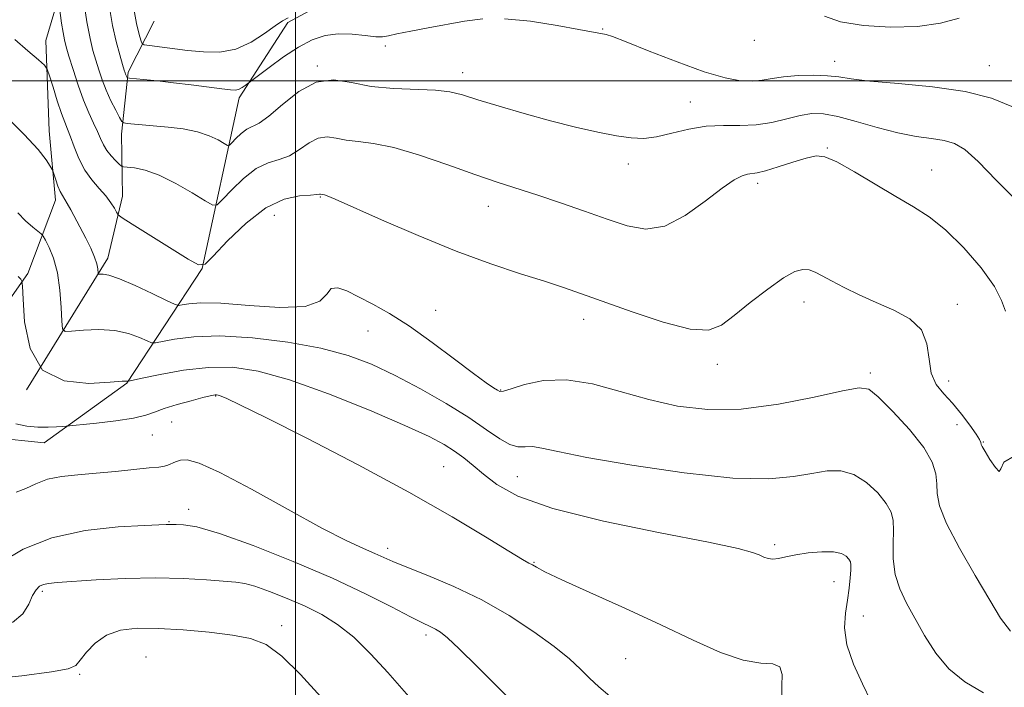
# Model space of a CAD drawing. Extents: x 2117300 to 2120200, y 347300 to 350200.
# Drawn here: x 2117953 to 2118122, y 348396 to 348510 of the extents above; entities that cross this region are included whole.
import ezdxf

# ---------------------------------------------------------------- set-up
doc = ezdxf.new("R2010")
doc.units = 0
doc.header["$MEASUREMENT"] = 0
for name, color, linetype, lineweight in [('32000', 7, 'Continuous', 0), ('DTM HARD BREAKLINE', 7, 'Continuous', 0), ('DTM SPOT ELEVATION', 2, 'Continuous', 13), ('INDEX CONTOUR', 41, 'Continuous', 13), ('INTERMEDIATE CONTOUR', 44, 'Continuous', 0)]:
    doc.layers.add(name, color=color, linetype=linetype, lineweight=lineweight)

msp = doc.modelspace()

# ---------------------------------------------------------------- linework, layer by layer
at = {"layer": '32000', "flags": 128}
for points in [[(2118000, 347500), (2118000, 350000)], [(2120000, 348500), (2117500, 348500)]]:
    msp.add_lwpolyline(points, dxfattribs=at)
at = {"layer": 'DTM HARD BREAKLINE'}
for points in [[(2117947.957, 348438.835, 962.85), (2117956.845, 348437.901, 962.755), (2117971.056, 348448.158, 960.095), (2117983.973, 348467.814, 954.015), (2117990.328, 348497.041, 948.41), (2117998.666, 348509.955, 946.415), (2118011.28, 348516.855, 945.465), (2118020.443, 348530.062, 944.515), (2118031.775, 348545.806, 944.325), (2118049.022, 348556.678, 943.66), (2118072.485, 348561.574, 942.805), (2118099.229, 348568.752, 941.855), (2118133.687, 348578.299, 938.055), (2118168.433, 348587.297, 933.59), (2118196.752, 348598.941, 928.745), (2118216.123, 348614.566, 925.8), (2118233.967, 348637.367, 923.71), (2118246.885, 348657.023, 921.24), (2118259.906, 348657.279, 920.29), (2118272.929, 348643.4, 920.195)], [(2117948.215, 348580.748, 946.035), (2117963.078, 348586.03, 944.895), (2117976.165, 348582.961, 943.375), (2117985.819, 348571.233, 943.47), (2117983.604, 348557.054, 945.465), (2117974.896, 348548.845, 948.505), (2117965.107, 348539.229, 950.215), (2117962.348, 348524.485, 949.93), (2117957.151, 348506.921, 953.445), (2117957.733, 348491.411, 955.345), (2117958.798, 348479.514, 956.485), (2117954.056, 348466.948, 959.715), (2117946.506, 348456.268, 962.09)], [(2117975.715, 348510.226, 944.515), (2117971.269, 348501.443, 947.745), (2117970.119, 348490.823, 950.5), (2117970.327, 348480.23, 953.35), (2117967.819, 348469.583, 955.44), (2117953.861, 348447.027, 960)]]:
    msp.add_polyline3d(points, dxfattribs=at)
at = {"layer": 'DTM SPOT ELEVATION'}
for p in [(2118052.69, 348508.85, 947.9), (2118078.68, 348506.94, 946.1), (2118015.37, 348505.98, 948.3), (2118092.5, 348503.33, 947.3), (2118003.74, 348502.5, 949.9), (2118028.69, 348501.4, 949.4), (2118119.02, 348502.59, 947.1), (2118067.74, 348496.38, 949.2), (2118091.22, 348488.45, 951.9), (2118057.09, 348485.72, 950.5), (2118109.14, 348484.71, 951.2), (2118079.29, 348482.43, 952.4), (2118004.22, 348480.09, 954.1), (2118033.06, 348478.44, 952.7), (2117996.33, 348476.9, 955.1), (2118087.21, 348462.06, 954.6), (2118113.52, 348461.65, 953.3), (2118024.02, 348460.64, 955.4), (2118049.41, 348459.09, 954.6), (2118012.42, 348457.08, 956.7), (2118072.34, 348451.39, 954.5), (2118098.59, 348449.87, 955.7), (2118112.02, 348448.51, 953.3), (2117986.28, 348445.93, 962.1), (2118035.2, 348446.98, 955.9), (2117978.76, 348441.51, 962.9), (2118113.45, 348441.06, 954.9), (2117975.42, 348439.26, 962.9), (2118117.98, 348438.08, 953.9), (2118025.38, 348433.84, 961.1), (2118038.06, 348432.1, 958.9), (2117981.64, 348426.52, 965.5), (2117978.3, 348424.39, 965.9), (2118082.16, 348420.45, 959.7), (2118015.82, 348419.84, 963.5), (2118040.89, 348417.42, 961.9), (2118092.36, 348414.15, 960.8), (2117956.57, 348412.46, 968.3), (2118097.42, 348408.21, 959.2), (2117997.61, 348406.56, 969.5), (2118022.38, 348405, 966.4), (2117974.33, 348401.22, 971.2), (2118056.64, 348400.91, 962.9), (2117962.98, 348398.25, 970.2)]:
    msp.add_point(p, dxfattribs=at)
at = {"layer": 'INDEX CONTOUR'}
for points in [[(2118123.95, 348479.162, 950), (2118120.229, 348482.912, 950), (2118117.092, 348486.144, 950), (2118114.814, 348488.185, 950), (2118113.046, 348489.244, 950), (2118111.286, 348489.745, 950), (2118109.114, 348490.072, 950), (2118106.453, 348490.447, 950), (2118103.31, 348491.049, 950), (2118099.766, 348491.979, 950), (2118096.19, 348493.023, 950), (2118093.021, 348493.888, 950), (2118090.559, 348494.34, 950), (2118088.536, 348494.38, 950), (2118086.542, 348494.065, 950), (2118084.256, 348493.487, 950), (2118081.703, 348492.855, 950), (2118078.995, 348492.411, 950), (2118076.223, 348492.307, 950), (2118073.385, 348492.334, 950), (2118070.459, 348492.193, 950), (2118067.458, 348491.682, 950), (2118064.549, 348490.987, 950), (2118061.936, 348490.39, 950), (2118059.717, 348490.119, 950), (2118057.567, 348490.188, 950), (2118055.057, 348490.557, 950), (2118051.855, 348491.187, 950), (2118048.028, 348492.052, 950), (2118043.742, 348493.13, 950), (2118039.219, 348494.373, 950), (2118034.899, 348495.632, 950), (2118031.281, 348496.738, 950), (2118028.652, 348497.555, 950), (2118026.467, 348498.091, 950), (2118023.975, 348498.389, 950), (2118016.784, 348498.668, 950), (2118012.954, 348499.035, 950), (2118009.564, 348499.692, 950), (2118006.508, 348500.145, 950), (2118003.553, 348499.76, 950), (2118000.556, 348498.151, 950), (2117997.733, 348495.918, 950), (2117995.391, 348493.906, 950), (2117993.737, 348492.741, 950), (2117991.626, 348491.678, 950), (2117990.66, 348490.937, 950), (2117989.756, 348490.07, 950), (2117989.063, 348489.334, 950), (2117988.656, 348488.941, 950), (2117988.316, 348488.914, 950), (2117987.753, 348489.23, 950), (2117986.725, 348489.839, 950), (2117985.194, 348490.579, 950), (2117983.173, 348491.264, 950), (2117980.726, 348491.747, 950), (2117978.119, 348492.058, 950), (2117971.099, 348492.677, 950), (2117970.537, 348492.764, 950), (2117970.204, 348493.03, 950), (2117969.815, 348493.703, 950), (2117969.16, 348494.934, 950), (2117968.333, 348496.568, 950), (2117967.504, 348498.371, 950), (2117966.805, 348500.149, 950), (2117966.226, 348501.864, 950), (2117965.717, 348503.517, 950), (2117965.232, 348505.181, 950), (2117964.736, 348507.225, 950), (2117964.196, 348510.088, 950), (2117963.602, 348513.971, 950)], [(2118098.684, 348393.635, 960), (2118097.271, 348396.634, 960), (2118095.726, 348400.007, 960), (2118094.566, 348403.314, 960), (2118094.164, 348406.208, 960), (2118094.319, 348408.715, 960), (2118094.684, 348410.953, 960), (2118094.972, 348412.997, 960), (2118095.149, 348414.761, 960), (2118095.239, 348416.113, 960), (2118095.255, 348416.982, 960), (2118095.166, 348417.531, 960), (2118094.924, 348417.979, 960), (2118094.465, 348418.485, 960), (2118093.632, 348418.961, 960), (2118092.252, 348419.257, 960), (2118090.249, 348419.265, 960), (2118087.951, 348419.052, 960), (2118085.79, 348418.724, 960), (2118084.099, 348418.386, 960), (2118082.839, 348418.119, 960), (2118081.874, 348418, 960), (2118081.075, 348418.084, 960), (2118080.331, 348418.335, 960), (2118079.539, 348418.695, 960), (2118078.41, 348419.146, 960), (2118075.913, 348419.827, 960), (2118070.832, 348420.914, 960), (2118062.551, 348422.521, 960), (2118052.849, 348424.502, 960), (2118044.107, 348426.646, 960), (2118038.142, 348428.764, 960), (2118034.519, 348430.755, 960), (2118032.239, 348432.536, 960), (2118030.446, 348434.054, 960), (2118028.845, 348435.356, 960), (2118027.282, 348436.516, 960), (2118025.507, 348437.646, 960), (2118022.9, 348439.011, 960), (2118018.744, 348440.914, 960), (2118012.661, 348443.506, 960), (2118005.622, 348446.317, 960), (2117998.934, 348448.721, 960), (2117993.572, 348450.23, 960), (2117989.181, 348450.886, 960), (2117985.071, 348450.865, 960), (2117980.782, 348450.362, 960), (2117976.755, 348449.643, 960), (2117973.662, 348448.99, 960), (2117971.334, 348448.491, 960), (2117971.213, 348448.487, 960), (2117971.051, 348448.504, 960), (2117970.245, 348448.469, 960), (2117968.18, 348448.312, 960), (2117964.549, 348448.113, 960), (2117960.277, 348448.537, 960), (2117956.597, 348450.395, 960), (2117954.439, 348454.123, 960), (2117953.523, 348458.658, 960), (2117953.269, 348462.56, 960), (2117953.174, 348464.758, 960), (2117953.065, 348465.648, 960), (2117952.847, 348465.991, 960), (2117952.417, 348466.438, 960)], [(2118004.345, 348394.364, 970), (2118000.864, 348398.218, 970), (2117997.646, 348401.369, 970), (2117994.926, 348403.336, 970), (2117992.288, 348404.387, 970), (2117989.156, 348404.975, 970), (2117985.154, 348405.464, 970), (2117980.707, 348405.871, 970), (2117976.443, 348406.121, 970), (2117972.861, 348406.131, 970), (2117969.952, 348405.783, 970), (2117967.576, 348404.949, 970), (2117965.626, 348403.589, 970), (2117964.106, 348402.018, 970), (2117963.047, 348400.64, 970), (2117962.302, 348399.744, 970), (2117961.003, 348399.169, 970), (2117958.101, 348398.641, 970), (2117953.01, 348397.975, 970), (2117946.986, 348397.341, 970)]]:
    msp.add_polyline3d(points, dxfattribs=at)
at = {"layer": 'INTERMEDIATE CONTOUR'}
for points in [[(2118121.794, 348460.518, 952), (2118121.114, 348462.301, 952), (2118119.887, 348464.747, 952), (2118117.598, 348467.93, 952), (2118114.61, 348471.363, 952), (2118111.504, 348474.419, 952), (2118108.701, 348476.659, 952), (2118105.982, 348478.402, 952), (2118102.967, 348480.153, 952), (2118095.864, 348484.393, 952), (2118092.85, 348486.086, 952), (2118090.807, 348486.968, 952), (2118089.283, 348487.12, 952), (2118087.61, 348486.74, 952), (2118085.328, 348486.031, 952), (2118082.804, 348485.224, 952), (2118080.614, 348484.561, 952), (2118079.176, 348484.211, 952), (2118077.542, 348483.967, 952), (2118076.627, 348483.705, 952), (2118075.258, 348483.01, 952), (2118073.187, 348481.585, 952), (2118070.277, 348479.324, 952), (2118066.854, 348476.877, 952), (2118063.355, 348475.081, 952), (2118060.097, 348474.562, 952), (2118056.894, 348475.098, 952), (2118053.439, 348476.252, 952), (2118049.537, 348477.638, 952), (2118045.447, 348479.064, 952), (2118041.539, 348480.386, 952), (2118034.606, 348482.63, 952), (2118030.732, 348483.935, 952), (2118026.12, 348485.556, 952), (2118021.259, 348487.216, 952), (2118016.834, 348488.537, 952), (2118013.369, 348489.256, 952), (2118010.747, 348489.571, 952), (2118008.694, 348489.794, 952), (2118006.957, 348490.13, 952), (2118005.392, 348490.362, 952), (2118003.878, 348490.165, 952), (2118002.317, 348489.34, 952), (2118000.686, 348488.193, 952), (2117998.983, 348487.152, 952), (2117997.202, 348486.499, 952), (2117995.307, 348485.915, 952), (2117993.258, 348484.933, 952), (2117991.077, 348483.259, 952), (2117989.037, 348481.301, 952), (2117987.473, 348479.64, 952), (2117986.553, 348478.752, 952), (2117985.786, 348478.691, 952), (2117984.513, 348479.405, 952), (2117982.283, 348480.772, 952), (2117979.459, 348482.396, 952), (2117976.61, 348483.811, 952), (2117974.214, 348484.662, 952), (2117972.388, 348485.048, 952), (2117970.485, 348485.244, 952), (2117970.117, 348485.38, 952), (2117969.737, 348485.705, 952), (2117969.113, 348486.298, 952), (2117968.342, 348487.106, 952), (2117967.607, 348488.035, 952), (2117967.036, 348489.019, 952), (2117966.55, 348490.09, 952), (2117966.018, 348491.306, 952), (2117965.339, 348492.731, 952), (2117964.527, 348494.472, 952), (2117963.629, 348496.64, 952), (2117962.7, 348499.255, 952), (2117961.832, 348501.943, 952), (2117961.128, 348504.235, 952), (2117960.654, 348505.819, 952), (2117960.347, 348507.002, 952), (2117960.106, 348508.249, 952), (2117959.857, 348509.878, 952), (2117959.314, 348513.839, 952)], [(2118032.138, 348510.588, 948), (2118028.961, 348510.196, 948), (2118022.747, 348509.05, 948), (2118019.755, 348508.512, 948), (2118017.392, 348508.05, 948), (2118015.93, 348507.698, 948), (2118014.923, 348507.502, 948), (2118013.749, 348507.51, 948), (2118011.941, 348507.727, 948), (2118009.679, 348507.98, 948), (2118007.299, 348508.049, 948), (2118005.051, 348507.747, 948), (2118002.84, 348507.001, 948), (2118000.484, 348505.767, 948), (2117997.906, 348504.081, 948), (2117995.442, 348502.295, 948), (2117991.36, 348499.159, 948), (2117990.856, 348498.813, 948), (2117990.309, 348498.533, 948), (2117989.729, 348498.407, 948), (2117988.849, 348498.443, 948), (2117987.332, 348498.623, 948), (2117982.066, 348499.289, 948), (2117979.044, 348499.651, 948), (2117976.29, 348499.955, 948), (2117971.527, 348500.429, 948), (2117971.191, 348500.488, 948), (2117971.105, 348500.568, 948), (2117970.843, 348501.096, 948), (2117970.752, 348501.338, 948), (2117970.599, 348501.823, 948), (2117970.306, 348502.799, 948), (2117969.822, 348504.453, 948), (2117969.22, 348506.72, 948), (2117968.605, 348509.473, 948), (2117968.057, 348512.552, 948)], [(2117998.716, 348510.763, 946), (2117997.77, 348510.265, 946), (2117996.509, 348509.414, 946), (2117994.671, 348508.075, 946), (2117992.353, 348506.59, 946), (2117989.737, 348505.423, 946), (2117986.989, 348504.915, 946), (2117984.203, 348504.929, 946), (2117981.454, 348505.206, 946), (2117974.94, 348506.023, 946), (2117974.041, 348506.161, 946), (2117973.666, 348506.354, 946), (2117973.497, 348506.769, 946), (2117973.275, 348507.529, 946), (2117972.992, 348508.583, 946), (2117972.705, 348509.838, 946), (2117972.126, 348512.961, 946)], [(2118122.847, 348495.59, 948), (2118119.379, 348497.002, 948), (2118114.863, 348498.136, 948), (2118109.253, 348498.948, 948), (2118103.432, 348499.515, 948), (2118098.517, 348499.947, 948), (2118095.285, 348500.327, 948), (2118093.165, 348500.643, 948), (2118091.249, 348500.856, 948), (2118088.854, 348500.935, 948), (2118086.197, 348500.879, 948), (2118083.72, 348500.691, 948), (2118081.738, 348500.395, 948), (2118080.06, 348500.097, 948), (2118078.37, 348499.924, 948), (2118076.352, 348500.006, 948), (2118073.698, 348500.496, 948), (2118070.102, 348501.552, 948), (2118065.483, 348503.218, 948), (2118060.667, 348505.093, 948), (2118056.704, 348506.665, 948), (2118054.36, 348507.553, 948), (2118053.256, 348507.908, 948), (2118048.609, 348508.802, 948), (2118044.855, 348509.484, 948), (2118040.316, 348510.183, 948), (2118035.858, 348510.619, 948)], [(2118113.855, 348510.724, 946), (2118110.625, 348509.852, 946), (2118106.68, 348509.286, 946), (2118102.077, 348509.158, 946), (2118097.422, 348509.454, 946), (2118093.464, 348510.124, 946), (2118090.715, 348511.053, 946)], [(2118123.264, 348435.649, 954), (2118121.51, 348434.621, 954), (2118120.967, 348433.477, 954), (2118120.715, 348432.984, 954), (2118120.048, 348433.666, 954), (2118119.114, 348435.056, 954), (2118118.272, 348436.442, 954), (2118117.799, 348437.273, 954), (2118117.623, 348437.642, 954), (2118117.547, 348438.008, 954), (2118117.317, 348438.473, 954), (2118116.727, 348439.416, 954), (2118115.665, 348440.957, 954), (2118114.26, 348442.839, 954), (2118112.702, 348444.715, 954), (2118111.183, 348446.345, 954), (2118109.896, 348447.947, 954), (2118109.037, 348449.849, 954), (2118108.667, 348452.253, 954), (2118108.309, 348454.867, 954), (2118107.353, 348457.272, 954), (2118105.367, 348459.157, 954), (2118102.633, 348460.643, 954), (2118099.61, 348461.959, 954), (2118096.704, 348463.278, 954), (2118094.109, 348464.55, 954), (2118091.962, 348465.671, 954), (2118090.348, 348466.552, 954), (2118089.123, 348467.18, 954), (2118088.089, 348467.562, 954), (2118087.031, 348467.661, 954), (2118085.671, 348467.284, 954), (2118083.716, 348466.194, 954), (2118081.016, 348464.285, 954), (2118078.001, 348461.956, 954), (2118075.244, 348459.736, 954), (2118073.077, 348458.095, 954), (2118070.86, 348457.264, 954), (2118067.711, 348457.415, 954), (2118063.078, 348458.599, 954), (2118057.739, 348460.365, 954), (2118049.053, 348463.489, 954), (2118045.97, 348464.553, 954), (2118042.705, 348465.61, 954), (2118038.568, 348466.912, 954), (2118033.49, 348468.597, 954), (2118027.559, 348470.775, 954), (2118021.02, 348473.447, 954), (2118014.745, 348476.167, 954), (2118006.806, 348479.688, 954), (2118005.442, 348480.266, 954), (2118004.942, 348480.447, 954), (2118004.692, 348480.513, 954), (2118004.276, 348480.579, 954), (2118004.204, 348480.57, 954), (2118004.078, 348480.529, 954), (2118003.638, 348480.467, 954), (2118002.576, 348480.398, 954), (2118000.667, 348480.257, 954), (2117998.035, 348479.671, 954), (2117994.89, 348478.188, 954), (2117991.494, 348475.582, 954), (2117988.318, 348472.532, 954), (2117985.882, 348469.945, 954), (2117984.462, 348468.556, 954), (2117983.347, 348468.414, 954), (2117981.583, 348469.397, 954), (2117971.954, 348475.414, 954), (2117970.25, 348476.493, 954), (2117969.557, 348477.019, 954), (2117969.279, 348477.446, 954), (2117968.913, 348478.135, 954), (2117968.324, 348479.094, 954), (2117967.465, 348480.242, 954), (2117966.331, 348481.523, 954), (2117965.065, 348482.983, 954), (2117963.85, 348484.695, 954), (2117962.835, 348486.668, 954), (2117962.024, 348488.668, 954), (2117961.385, 348490.398, 954), (2117960.876, 348491.687, 954), (2117960.397, 348492.867, 954), (2117959.834, 348494.397, 954), (2117959.123, 348496.556, 954), (2117958.385, 348498.913, 954), (2117957.789, 348500.856, 954), (2117957.406, 348501.98, 954), (2117956.912, 348502.69, 954), (2117955.882, 348503.593, 954), (2117954.058, 348505.13, 954), (2117951.845, 348507.065, 954)], [(2118122.67, 348405.655, 956), (2118120.939, 348407.881, 956), (2118119.088, 348410.954, 956), (2118116.577, 348415.188, 956), (2118113.865, 348419.886, 956), (2118111.662, 348424.102, 956), (2118110.485, 348427.132, 956), (2118110.084, 348429.234, 956), (2118110.014, 348430.913, 956), (2118109.845, 348432.62, 956), (2118109.208, 348434.619, 956), (2118107.746, 348437.123, 956), (2118105.293, 348440.198, 956), (2118102.438, 348443.316, 956), (2118099.962, 348445.797, 956), (2118098.318, 348447.118, 956), (2118096.658, 348447.374, 956), (2118093.805, 348446.815, 956), (2118088.957, 348445.726, 956), (2118082.815, 348444.539, 956), (2118076.45, 348443.723, 956), (2118070.709, 348443.64, 956), (2118065.52, 348444.233, 956), (2118060.584, 348445.337, 956), (2118055.681, 348446.741, 956), (2118050.915, 348448.033, 956), (2118046.468, 348448.751, 956), (2118042.527, 348448.595, 956), (2118039.297, 348447.9, 956), (2118036.985, 348447.161, 956), (2118035.686, 348446.774, 956), (2118035.051, 348446.734, 956), (2118034.615, 348446.939, 956), (2118033.94, 348447.352, 956), (2118032.679, 348448.202, 956), (2118030.515, 348449.782, 956), (2118027.278, 348452.244, 956), (2118023.419, 348455.149, 956), (2118019.538, 348457.918, 956), (2118016.129, 348460.092, 956), (2118013.241, 348461.72, 956), (2118010.816, 348462.975, 956), (2118008.808, 348463.96, 956), (2118007.234, 348464.502, 956), (2118006.123, 348464.36, 956), (2118005.351, 348463.433, 956), (2118004.165, 348462.201, 956), (2118001.656, 348461.284, 956), (2117997.287, 348461.127, 956), (2117992.011, 348461.461, 956), (2117987.153, 348461.84, 956), (2117983.749, 348461.921, 956), (2117981.683, 348461.774, 956), (2117980.553, 348461.571, 956), (2117979.921, 348461.483, 956), (2117979.215, 348461.68, 956), (2117977.831, 348462.332, 956), (2117975.395, 348463.507, 956), (2117972.453, 348464.884, 956), (2117969.782, 348466.039, 956), (2117967.987, 348466.656, 956), (2117966.968, 348466.851, 956), (2117966.208, 348466.837, 956), (2117966.113, 348466.934, 956), (2117966.053, 348467.761, 956), (2117965.9, 348468.605, 956), (2117965.526, 348469.778, 956), (2117964.864, 348471.281, 956), (2117964.008, 348472.989, 956), (2117961.462, 348477.852, 956), (2117960.838, 348478.972, 956), (2117959.989, 348480.303, 956), (2117959.631, 348480.987, 956), (2117959.242, 348481.951, 956), (2117958.866, 348483.01, 956), (2117958.395, 348484.4, 956), (2117958.214, 348484.781, 956), (2117957.875, 348485.355, 956), (2117957.189, 348486.423, 956), (2117955.83, 348488.184, 956), (2117953.439, 348490.809, 956), (2117949.871, 348494.331, 956)], [(2118117.994, 348395.069, 958), (2118114.802, 348396.972, 958), (2118112.072, 348399.166, 958), (2118109.805, 348401.882, 958), (2118107.91, 348404.885, 958), (2118104.823, 348410.453, 958), (2118103.641, 348412.891, 958), (2118102.852, 348415.366, 958), (2118102.526, 348418.016, 958), (2118102.505, 348420.625, 958), (2118102.578, 348422.889, 958), (2118102.536, 348424.616, 958), (2118102.185, 348426.052, 958), (2118101.335, 348427.551, 958), (2118099.866, 348429.34, 958), (2118097.936, 348431.127, 958), (2118095.772, 348432.486, 958), (2118093.543, 348433.104, 958), (2118091.179, 348433.097, 958), (2118088.55, 348432.69, 958), (2118085.423, 348432.128, 958), (2118081.156, 348431.74, 958), (2118075.002, 348431.877, 958), (2118066.668, 348432.757, 958), (2118057.662, 348434.081, 958), (2118049.945, 348435.416, 958), (2118044.979, 348436.409, 958), (2118042.231, 348437.015, 958), (2118040.669, 348437.268, 958), (2118039.41, 348437.25, 958), (2118038.153, 348437.252, 958), (2118036.746, 348437.613, 958), (2118035.022, 348438.599, 958), (2118032.761, 348440.179, 958), (2118029.731, 348442.245, 958), (2118025.824, 348444.663, 958), (2118021.429, 348447.173, 958), (2118017.06, 348449.487, 958), (2118013.048, 348451.383, 958), (2118008.993, 348452.898, 958), (2118004.311, 348454.137, 958), (2117998.654, 348455.167, 958), (2117992.612, 348455.907, 958), (2117987.012, 348456.24, 958), (2117982.532, 348456.108, 958), (2117979.253, 348455.704, 958), (2117975.945, 348455.052, 958), (2117975.274, 348455.086, 958), (2117974.522, 348455.409, 958), (2117973.223, 348456.006, 958), (2117971.349, 348456.676, 958), (2117968.981, 348457.175, 958), (2117966.27, 348457.327, 958), (2117963.64, 348457.234, 958), (2117961.586, 348457.067, 958), (2117960.455, 348457.032, 958), (2117960.022, 348457.473, 958), (2117959.915, 348458.767, 958), (2117959.812, 348461.129, 958), (2117959.582, 348464.108, 958), (2117959.144, 348467.093, 958), (2117958.466, 348469.572, 958), (2117957.707, 348471.437, 958), (2117957.074, 348472.684, 958), (2117956.695, 348473.364, 958), (2117956.377, 348473.751, 958), (2117954.909, 348474.921, 958), (2117953.684, 348475.996, 958), (2117952.366, 348477.368, 958)], [(2118083.404, 348394.192, 962), (2118083.433, 348396.27, 962), (2118083.482, 348398.205, 962), (2118083.093, 348399.546, 962), (2118081.886, 348400.03, 962), (2118079.786, 348400.163, 962), (2118076.795, 348400.64, 962), (2118072.919, 348401.996, 962), (2118068.191, 348404.122, 962), (2118062.644, 348406.745, 962), (2118056.472, 348409.578, 962), (2118050.495, 348412.266, 962), (2118045.693, 348414.438, 962), (2118042.764, 348415.827, 962), (2118041.301, 348416.59, 962), (2118040.617, 348416.986, 962), (2118040.033, 348417.305, 962), (2118038.905, 348417.946, 962), (2118036.594, 348419.336, 962), (2118032.585, 348421.799, 962), (2118026.841, 348425.235, 962), (2118019.449, 348429.442, 962), (2118010.739, 348434.129, 962), (2118002.03, 348438.649, 962), (2117994.887, 348442.268, 962), (2117990.458, 348444.458, 962), (2117988.224, 348445.507, 962), (2117987.25, 348445.911, 962), (2117986.736, 348446.09, 962), (2117986.43, 348446.16, 962), (2117986.215, 348446.163, 962), (2117985.945, 348446.123, 962), (2117985.343, 348445.982, 962), (2117984.104, 348445.668, 962), (2117982.066, 348445.137, 962), (2117979.657, 348444.472, 962), (2117977.449, 348443.788, 962), (2117975.809, 348443.178, 962), (2117974.282, 348442.641, 962), (2117972.208, 348442.153, 962), (2117969.184, 348441.7, 962), (2117965.841, 348441.312, 962), (2117960.07, 348440.744, 962), (2117959.013, 348440.663, 962), (2117957.542, 348440.6, 962), (2117955.784, 348440.616, 962), (2117953.874, 348440.781, 962), (2117951.989, 348441.184, 962)], [(2118053.903, 348394.487, 964), (2118051.993, 348396.095, 964), (2118050.441, 348397.59, 964), (2118048.876, 348399.13, 964), (2118046.961, 348400.876, 964), (2118044.37, 348402.988, 964), (2118040.877, 348405.55, 964), (2118036.654, 348408.324, 964), (2118031.972, 348410.995, 964), (2118027.147, 348413.298, 964), (2118022.666, 348415.165, 964), (2118019.06, 348416.58, 964), (2118016.666, 348417.566, 964), (2118013.573, 348418.954, 964), (2118011.642, 348419.791, 964), (2118008.773, 348421.126, 964), (2118004.515, 348423.309, 964), (2117998.717, 348426.484, 964), (2117992.429, 348429.959, 964), (2117987, 348432.835, 964), (2117983.444, 348434.437, 964), (2117981.425, 348434.988, 964), (2117980.275, 348434.938, 964), (2117979.426, 348434.675, 964), (2117978.11, 348434.076, 964), (2117977.485, 348433.903, 964), (2117976.531, 348433.777, 964), (2117974.882, 348433.609, 964), (2117969.119, 348433.008, 964), (2117965.769, 348432.701, 964), (2117962.639, 348432.456, 964), (2117959.849, 348432.163, 964), (2117957.452, 348431.674, 964), (2117955.462, 348430.914, 964), (2117953.733, 348430.091, 964), (2117952.08, 348429.488, 964)], [(2118039.037, 348391.684, 966), (2118031.14, 348399.583, 966), (2118028.079, 348402.6, 966), (2118026.066, 348404.48, 966), (2118024.834, 348405.478, 966), (2118023.979, 348405.999, 966), (2118023.095, 348406.426, 966), (2118021.795, 348407.041, 966), (2118019.693, 348408.1, 966), (2118016.463, 348409.794, 966), (2118012.02, 348412.047, 966), (2118006.34, 348414.716, 966), (2117999.595, 348417.607, 966), (2117992.743, 348420.314, 966), (2117986.936, 348422.384, 966), (2117983.04, 348423.496, 966), (2117980.765, 348423.887, 966), (2117979.534, 348423.926, 966), (2117978.189, 348423.933, 966), (2117977.815, 348423.922, 966), (2117974.081, 348423.756, 966), (2117969.564, 348423.509, 966), (2117963.903, 348422.9, 966), (2117958.163, 348421.66, 966), (2117953.249, 348419.669, 966), (2117949.421, 348417.412, 966)], [(2118020.2, 348393.52, 968), (2118015.805, 348398.565, 968), (2118012.925, 348401.711, 968), (2118009.983, 348404.594, 968), (2118007.214, 348406.805, 968), (2118004.501, 348408.481, 968), (2118001.644, 348409.895, 968), (2117998.548, 348411.247, 968), (2117995.535, 348412.449, 968), (2117993.035, 348413.342, 968), (2117991.288, 348413.826, 968), (2117989.77, 348414.045, 968), (2117984.724, 348414.444, 968), (2117980.712, 348414.688, 968), (2117975.96, 348414.796, 968), (2117970.777, 348414.675, 968), (2117965.799, 348414.412, 968), (2117959.12, 348413.962, 968), (2117957.628, 348413.825, 968), (2117956.758, 348413.645, 968), (2117956.08, 348413.327, 968), (2117955.472, 348412.74, 968), (2117954.887, 348411.74, 968), (2117954.228, 348410.27, 968), (2117953.187, 348408.611, 968), (2117951.409, 348407.129, 968)]]:
    msp.add_polyline3d(points, dxfattribs=at)

doc.saveas('drawing.dxf')
